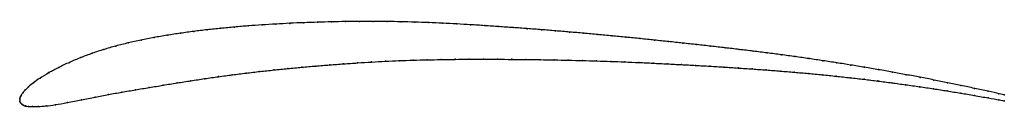
# Model space of a CAD drawing. Units: metres. Extents: x 0 to 1, y -0.01 to 0.08.
import ezdxf

# ---------------------------------------------------------------- set-up
doc = ezdxf.new("R2010")
doc.units = ezdxf.units.M

msp = doc.modelspace()

# ---------------------------------------------------------------- linework, layer by layer
at = {"color": 1}
msp.add_open_spline([(1, 0.0051), (0.999, 0.0053), (0.9887, 0.0076), (0.9698, 0.0117), (0.9559, 0.0147), (0.9425, 0.0174), (0.9286, 0.0202), (0.9144, 0.023), (0.9003, 0.0256), (0.8863, 0.0282), (0.8722, 0.0307), (0.8581, 0.0331), (0.844, 0.0354), (0.8299, 0.0377), (0.8158, 0.0398), (0.8017, 0.0419), (0.7876, 0.0439), (0.7734, 0.0459), (0.7593, 0.0477), (0.745, 0.0495), (0.7308, 0.0512), (0.7165, 0.0529), (0.7021, 0.0545), (0.6878, 0.0561), (0.6734, 0.0577), (0.659, 0.0592), (0.6446, 0.0607), (0.6303, 0.0622), (0.6159, 0.0636), (0.6016, 0.065), (0.5872, 0.0664), (0.5729, 0.0677), (0.5585, 0.0689), (0.5442, 0.0701), (0.5298, 0.0713), (0.5155, 0.0724), (0.5011, 0.0734), (0.4867, 0.0744), (0.4723, 0.0754), (0.458, 0.0763), (0.4438, 0.0771), (0.4296, 0.0779), (0.4154, 0.0785), (0.4013, 0.079), (0.3873, 0.0794), (0.3732, 0.0796), (0.3591, 0.0797), (0.345, 0.0797), (0.3309, 0.0795), (0.3167, 0.0793), (0.3026, 0.0789), (0.2884, 0.0784), (0.2743, 0.0778), (0.2602, 0.077), (0.2461, 0.0762), (0.2321, 0.0752), (0.2182, 0.074), (0.2043, 0.0727), (0.1905, 0.0712), (0.1768, 0.0696), (0.1632, 0.0677), (0.1497, 0.0657), (0.1364, 0.0633), (0.1232, 0.0607), (0.1101, 0.0579), (0.0975, 0.0547), (0.0854, 0.0513), (0.0737, 0.0474), (0.062, 0.043), (0.0503, 0.0381), (0.0395, 0.033), (0.0296, 0.0277), (0.0205, 0.0221), (0.0135, 0.0171), (0.0088, 0.0132), (0.0056, 0.0101), (0.0034, 0.0075), (0.0018, 0.0053), (0.0008, 0.0033), (0.0002, 0.0018), (0, -0.0006), (0, 0.0006), (0.0001, -0.0017), (0.0007, -0.003), (0.0019, -0.0044), (0.0036, -0.0055), (0.0058, -0.0063), (0.0087, -0.0067), (0.0126, -0.0068), (0.0187, -0.0068), (0.0266, -0.0063), (0.0359, -0.005), (0.0482, -0.0028), (0.0627, 0), (0.0767, 0.0028), (0.0903, 0.0055), (0.1038, 0.0079), (0.1175, 0.0102), (0.1316, 0.0126), (0.1458, 0.0149), (0.1598, 0.0173), (0.1738, 0.0194), (0.1879, 0.0216), (0.2019, 0.0236), (0.2159, 0.0255), (0.2299, 0.0272), (0.244, 0.0289), (0.2581, 0.0304), (0.2722, 0.0318), (0.2864, 0.0332), (0.3006, 0.0344), (0.3148, 0.0356), (0.329, 0.0366), (0.3432, 0.0376), (0.3573, 0.0385), (0.3715, 0.0392), (0.3855, 0.0399), (0.3996, 0.0404), (0.4138, 0.0407), (0.428, 0.041), (0.4422, 0.0412), (0.4565, 0.0413), (0.4709, 0.0413), (0.4852, 0.0412), (0.4997, 0.0412), (0.5141, 0.041), (0.5285, 0.0409), (0.5428, 0.0406), (0.5572, 0.0403), (0.5715, 0.04), (0.5859, 0.0396), (0.6002, 0.0391), (0.6145, 0.0386), (0.6289, 0.038), (0.6433, 0.0373), (0.6577, 0.0366), (0.6721, 0.0358), (0.6865, 0.0351), (0.7009, 0.0342), (0.7153, 0.0333), (0.7296, 0.0324), (0.744, 0.0314), (0.7583, 0.0304), (0.7725, 0.0293), (0.7867, 0.0281), (0.8009, 0.0269), (0.8151, 0.0255), (0.8292, 0.0241), (0.8434, 0.0225), (0.8575, 0.0209), (0.8717, 0.0192), (0.8858, 0.0173), (0.8998, 0.0154), (0.9139, 0.0134), (0.9282, 0.0113), (0.9422, 0.0091), (0.9556, 0.0069), (0.9696, 0.0045), (0.9888, 0.0011), (0.9989, -0.0008), (1, -0.001)], degree=3, knots=[0, 0, 0, 0, 0.0125, 0.01875, 0.025, 0.03125, 0.0375, 0.04375, 0.05, 0.05625, 0.0625, 0.06875, 0.075, 0.08125, 0.0875, 0.09375, 0.1, 0.10625, 0.1125, 0.11875, 0.125, 0.13125, 0.1375, 0.14375, 0.15, 0.15625, 0.1625, 0.16875, 0.175, 0.18125, 0.1875, 0.19375, 0.2, 0.20625, 0.2125, 0.21875, 0.225, 0.23125, 0.2375, 0.24375, 0.25, 0.25625, 0.2625, 0.26875, 0.275, 0.28125, 0.2875, 0.29375, 0.3, 0.30625, 0.3125, 0.31875, 0.325, 0.33125, 0.3375, 0.34375, 0.35, 0.35625, 0.3625, 0.36875, 0.375, 0.38125, 0.3875, 0.39375, 0.4, 0.40625, 0.4125, 0.41875, 0.425, 0.43125, 0.4375, 0.44375, 0.45, 0.45625, 0.4625, 0.46875, 0.475, 0.48125, 0.4875, 0.49375, 0.5, 0.50625, 0.5125, 0.51875, 0.525, 0.53125, 0.5375, 0.54375, 0.55, 0.55625, 0.5625, 0.56875, 0.575, 0.58125, 0.5875, 0.59375, 0.6, 0.60625, 0.6125, 0.61875, 0.625, 0.63125, 0.6375, 0.64375, 0.65, 0.65625, 0.6625, 0.66875, 0.675, 0.68125, 0.6875, 0.69375, 0.7, 0.70625, 0.7125, 0.71875, 0.725, 0.73125, 0.7375, 0.74375, 0.75, 0.75625, 0.7625, 0.76875, 0.775, 0.78125, 0.7875, 0.79375, 0.8, 0.80625, 0.8125, 0.81875, 0.825, 0.83125, 0.8375, 0.84375, 0.85, 0.85625, 0.8625, 0.86875, 0.875, 0.88125, 0.8875, 0.89375, 0.9, 0.90625, 0.9125, 0.91875, 0.925, 0.93125, 0.9375, 0.94375, 0.95, 0.95625, 0.9625, 0.96875, 0.975, 0.98125, 0.9875, 1, 1, 1, 1], dxfattribs=at)
for p in [(0.1905, 0.0712), (0.2043, 0.0727), (0.2182, 0.074), (0.2321, 0.0751), (0.2461, 0.0761), (0.2602, 0.077), (0.2743, 0.0777), (0.2884, 0.0784), (0.3026, 0.0789), (0.3167, 0.0792), (0.3309, 0.0795), (0.345, 0.0797), (0.3591, 0.0797), (0.3732, 0.0796), (0.3873, 0.0794), (0.4013, 0.079), (0.4154, 0.0785), (0.4296, 0.0779), (0.4438, 0.0771), (0.458, 0.0763), (0.4723, 0.0754), (0.4867, 0.0744), (0.5011, 0.0734), (0.5154, 0.0723), (0.5298, 0.0712), (0.5442, 0.0701), (0.1232, 0.0607), (0.1364, 0.0633), (0.1497, 0.0656), (0.1632, 0.0677), (0.1768, 0.0696), (0.5585, 0.0689), (0.5729, 0.0676), (0.5872, 0.0664), (0.6016, 0.065), (0.6159, 0.0636), (0.6303, 0.0622), (0.6446, 0.0607), (0.0855, 0.0512), (0.0976, 0.0547), (0.1102, 0.0578), (0.659, 0.0592), (0.6734, 0.0577), (0.6878, 0.0561), (0.7021, 0.0545), (0.7165, 0.0529), (0.7308, 0.0512), (0.062, 0.0429), (0.0737, 0.0473), (0.3996, 0.0403), (0.4138, 0.0407), (0.428, 0.041), (0.4422, 0.0412), (0.4565, 0.0412), (0.4709, 0.0413), (0.4853, 0.0412), (0.4997, 0.0412), (0.5141, 0.041), (0.5285, 0.0408), (0.5428, 0.0406), (0.5572, 0.0403), (0.745, 0.0495), (0.7593, 0.0477), (0.7734, 0.0458), (0.7876, 0.0439), (0.8017, 0.0419), (0.0397, 0.0329), (0.0505, 0.038), (0.2581, 0.0304), (0.2722, 0.0318), (0.2864, 0.0331), (0.3006, 0.0344), (0.3148, 0.0355), (0.329, 0.0366), (0.3432, 0.0376), (0.3573, 0.0385), (0.3714, 0.0392), (0.3855, 0.0398), (0.5715, 0.04), (0.5859, 0.0396), (0.6002, 0.0391), (0.6145, 0.0386), (0.6289, 0.038), (0.6433, 0.0373), (0.6577, 0.0366), (0.6721, 0.0358), (0.6865, 0.035), (0.7009, 0.0342), (0.7153, 0.0333), (0.7296, 0.0324), (0.744, 0.0314), (0.7583, 0.0304), (0.8158, 0.0398), (0.8299, 0.0377), (0.844, 0.0354), (0.8581, 0.0331), (0.8722, 0.0307), (0.0208, 0.0222), (0.0297, 0.0276), (0.1879, 0.0215), (0.2019, 0.0236), (0.2159, 0.0254), (0.2299, 0.0272), (0.244, 0.0288), (0.7725, 0.0293), (0.7867, 0.0281), (0.8009, 0.0269), (0.8151, 0.0255), (0.8292, 0.0241), (0.8434, 0.0225), (0.8575, 0.0209), (0.8863, 0.0282), (0.9003, 0.0256), (0.9144, 0.0229), (0.9285, 0.0202), (0.0057, 0.0101), (0.009, 0.0133), (0.0139, 0.0173), (0.1176, 0.0102), (0.1316, 0.0126), (0.1457, 0.0149), (0.1598, 0.0172), (0.1738, 0.0194), (0.8717, 0.0192), (0.8858, 0.0173), (0.8998, 0.0154), (0.9139, 0.0134), (0.9281, 0.0113), (0.9424, 0.0174), (0.956, 0.0146), (0.9698, 0.0117), (0, 0), (0, 0), (0.0002, 0.0016), (0.0008, 0.0034), (0.0019, 0.0053), (0.0035, 0.0075), (0.0766, 0.0028), (0.0903, 0.0054), (0.1038, 0.0079), (0.9421, 0.0091), (0.9557, 0.0069), (0.9696, 0.0045), (0.9835, 0.002), (0.9836, 0.0087), (0.9946, 0.0063), (0.9946, 0), (1, 0.0051), (0.0002, -0.0015), (0.0008, -0.003), (0.002, -0.0044), (0.0037, -0.0054), (0.0059, -0.0062), (0.0088, -0.0066), (0.0129, -0.0068), (0.019, -0.0067), (0.0268, -0.0062), (0.0364, -0.0049), (0.0485, -0.0027), (0.0626, 0), (1, -0.001)]:
    msp.add_point(p)

doc.saveas('drawing.dxf')
